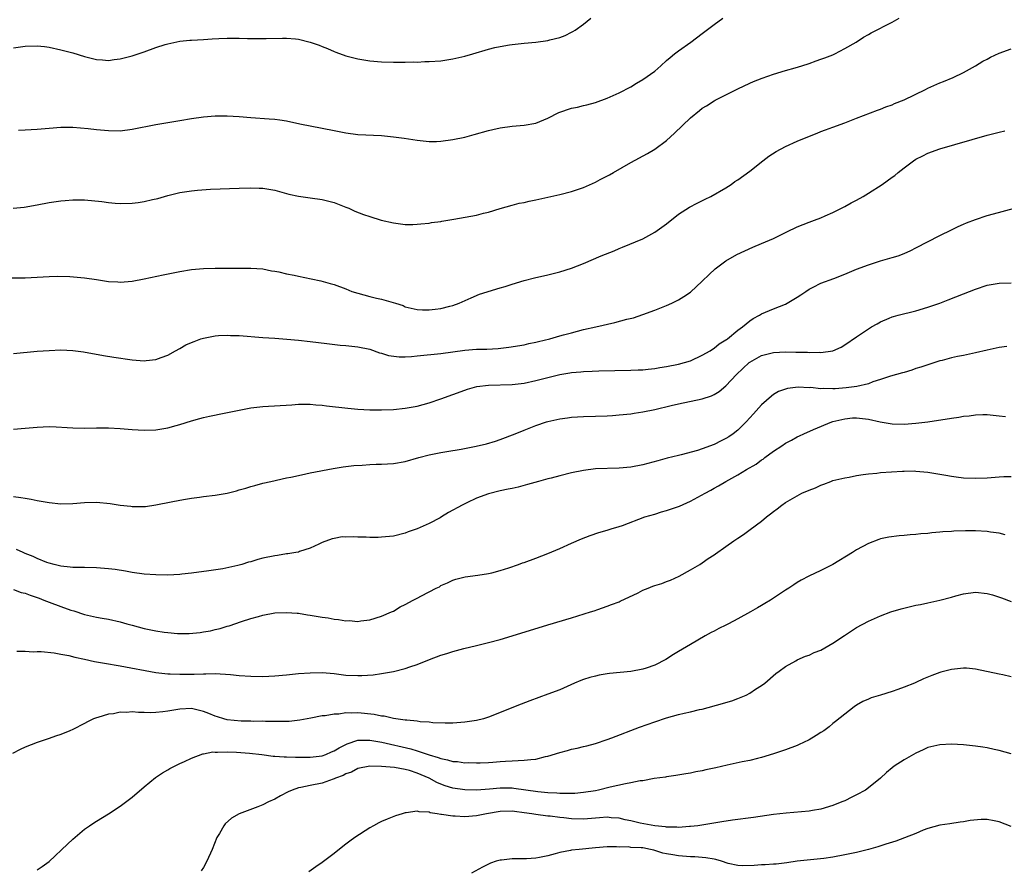
# Model space of a CAD drawing. Units: inches. Extents: x 2508000 to 2511000, y 1494000 to 1497000.
# Drawn here: x 2509628 to 2509794, y 1494258 to 1494401 of the extents above; entities that cross this region are included whole.
import ezdxf

# ---------------------------------------------------------------- set-up
doc = ezdxf.new("R2010")
doc.units = ezdxf.units.IN
doc.header["$MEASUREMENT"] = 0
doc.layers.add('LD25081494_10ft', color=254, linetype='Continuous')

msp = doc.modelspace()

# ---------------------------------------------------------------- linework, layer by layer
at = {"layer": 'LD25081494_10ft'}
for points, elevation in [([(2509626.97, 1494369.03), (2509628.81, 1494369.19), (2509631, 1494369.57), (2509633, 1494369.95), (2509635, 1494370.27), (2509635.69, 1494370.31), (2509637, 1494370.44), (2509637.57, 1494370.43), (2509639, 1494370.42), (2509641.89, 1494370.11), (2509643, 1494369.95), (2509644.12, 1494369.88), (2509645, 1494369.8), (2509647, 1494369.86), (2509648.03, 1494369.97), (2509649, 1494370.11), (2509650.45, 1494370.45), (2509651.35, 1494370.65), (2509653, 1494371.15), (2509655, 1494371.63), (2509657, 1494371.93), (2509658.03, 1494372.03), (2509660.19, 1494372.19), (2509665, 1494372.4), (2509667, 1494372.46), (2509668.4, 1494372.4), (2509669, 1494372.39), (2509671, 1494372.03), (2509671.8, 1494371.8), (2509673.37, 1494371.37), (2509675, 1494371.01), (2509677, 1494370.77), (2509679, 1494370.48), (2509681, 1494369.95), (2509683, 1494369.19), (2509683.46, 1494369), (2509684.51, 1494368.51), (2509685.96, 1494367.96), (2509687, 1494367.59), (2509688.95, 1494367), (2509691, 1494366.53), (2509693, 1494366.28), (2509694.28, 1494366.28), (2509695, 1494366.29), (2509695.63, 1494366.37), (2509697, 1494366.48), (2509697.43, 1494366.57), (2509699, 1494366.78), (2509699.17, 1494366.83), (2509701.16, 1494367.16), (2509705, 1494367.85), (2509706.15, 1494368.15), (2509707, 1494368.34), (2509709, 1494368.96), (2509711, 1494369.53), (2509712.17, 1494369.83), (2509713, 1494369.98), (2509713.83, 1494370.17), (2509715, 1494370.4), (2509719, 1494371.33), (2509721, 1494371.84), (2509723, 1494372.52), (2509725, 1494373.41), (2509725.84, 1494373.84), (2509727.4, 1494374.6), (2509728.04, 1494375), (2509731, 1494376.73), (2509733.79, 1494378.21), (2509735.04, 1494378.96), (2509737, 1494380.42), (2509738.35, 1494381.65), (2509741, 1494384.25), (2509742.53, 1494385.47), (2509743, 1494385.87), (2509743.73, 1494386.27), (2509745, 1494387.09), (2509745.2, 1494387.2), (2509749, 1494389.14), (2509751, 1494390.06), (2509751.65, 1494390.35), (2509753.08, 1494390.92), (2509755, 1494391.59), (2509757, 1494392.21), (2509758.66, 1494392.66), (2509759.8, 1494393), (2509761, 1494393.38), (2509762.18, 1494393.82), (2509763, 1494394.09), (2509763.64, 1494394.36), (2509765, 1494394.86), (2509765.31, 1494395), (2509767, 1494395.89), (2509768.92, 1494397), (2509770.16, 1494397.84), (2509771, 1494398.28), (2509771.45, 1494398.55), (2509775, 1494400.36), (2509776.16, 1494401)], 7930), ([(2509627, 1494396.02), (2509629, 1494396.28), (2509631, 1494396.35), (2509632.23, 1494396.23), (2509633, 1494396.12), (2509635, 1494395.69), (2509637, 1494395.15), (2509639, 1494394.54), (2509641, 1494394.05), (2509642, 1494394), (2509643, 1494393.91), (2509643.96, 1494394.04), (2509645, 1494394.14), (2509645.67, 1494394.33), (2509647, 1494394.65), (2509649, 1494395.35), (2509651, 1494396.07), (2509652.57, 1494396.57), (2509653, 1494396.7), (2509655, 1494397.14), (2509656.71, 1494397.29), (2509657, 1494397.33), (2509659, 1494397.44), (2509660.45, 1494397.55), (2509661.57, 1494397.57), (2509663, 1494397.65), (2509665, 1494397.65), (2509666.4, 1494397.6), (2509669, 1494397.57), (2509669.58, 1494397.58), (2509672.34, 1494397.66), (2509673, 1494397.64), (2509674.48, 1494397.52), (2509675, 1494397.45), (2509677, 1494396.99), (2509678.47, 1494396.47), (2509679, 1494396.24), (2509679.9, 1494395.9), (2509681, 1494395.4), (2509681.31, 1494395.31), (2509683, 1494394.66), (2509685, 1494394.14), (2509686.02, 1494393.98), (2509687, 1494393.81), (2509689, 1494393.64), (2509691, 1494393.59), (2509692.38, 1494393.62), (2509693, 1494393.61), (2509694.35, 1494393.65), (2509695, 1494393.63), (2509696.31, 1494393.69), (2509697, 1494393.69), (2509699, 1494393.85), (2509701, 1494394.16), (2509703, 1494394.62), (2509704.38, 1494395), (2509707, 1494395.77), (2509708.05, 1494396.05), (2509709, 1494396.26), (2509710.54, 1494396.54), (2509711, 1494396.6), (2509713, 1494396.81), (2509715, 1494396.97), (2509717, 1494397.23), (2509717.34, 1494397.34), (2509719, 1494397.74), (2509719.92, 1494398.08), (2509721, 1494398.64), (2509721.23, 1494398.77), (2509721.58, 1494399), (2509723, 1494400.02), (2509724.26, 1494401)], 7910), ([(2509627.87, 1494382.13), (2509629, 1494382.18), (2509631, 1494382.31), (2509633, 1494382.51), (2509635, 1494382.66), (2509637, 1494382.64), (2509639.59, 1494382.41), (2509641, 1494382.24), (2509643, 1494382.07), (2509645, 1494382.06), (2509647, 1494382.3), (2509651, 1494383.11), (2509653, 1494383.45), (2509655, 1494383.76), (2509657, 1494384.1), (2509659, 1494384.41), (2509661, 1494384.58), (2509663, 1494384.59), (2509665, 1494384.46), (2509667, 1494384.29), (2509670.08, 1494384.08), (2509671, 1494384), (2509671.89, 1494383.89), (2509673, 1494383.71), (2509675.23, 1494383.23), (2509679, 1494382.5), (2509681, 1494382.08), (2509683, 1494381.68), (2509685, 1494381.43), (2509689, 1494381.23), (2509691, 1494381.02), (2509692.78, 1494380.78), (2509695, 1494380.47), (2509697, 1494380.25), (2509698.25, 1494380.25), (2509699, 1494380.28), (2509701, 1494380.55), (2509703, 1494380.98), (2509704.6, 1494381.4), (2509707, 1494382.08), (2509707.74, 1494382.26), (2509709, 1494382.55), (2509711, 1494382.83), (2509713, 1494383), (2509715, 1494383.35), (2509717, 1494384.15), (2509718.88, 1494385.12), (2509721, 1494385.88), (2509721.98, 1494386.02), (2509723, 1494386.32), (2509723.59, 1494386.41), (2509725, 1494386.8), (2509727, 1494387.54), (2509729, 1494388.45), (2509731, 1494389.47), (2509731.94, 1494390.06), (2509733, 1494390.67), (2509735, 1494392.11), (2509736.03, 1494393), (2509737, 1494393.86), (2509737.59, 1494394.41), (2509738.35, 1494395), (2509739, 1494395.53), (2509741.08, 1494397), (2509743, 1494398.42), (2509745, 1494399.96), (2509746.46, 1494401)], 7920), ([(2509626.72, 1494357.28), (2509629, 1494357.29), (2509631, 1494357.39), (2509633, 1494357.51), (2509634.46, 1494357.54), (2509636.52, 1494357.48), (2509639, 1494357.27), (2509641, 1494356.98), (2509643, 1494356.67), (2509644.58, 1494356.58), (2509645, 1494356.54), (2509647, 1494356.73), (2509649, 1494357.13), (2509652.2, 1494357.8), (2509655, 1494358.35), (2509657, 1494358.66), (2509659, 1494358.84), (2509661, 1494358.9), (2509667, 1494358.92), (2509669, 1494358.77), (2509670.47, 1494358.47), (2509671, 1494358.4), (2509671.72, 1494358.28), (2509673, 1494357.97), (2509674.27, 1494357.73), (2509675, 1494357.56), (2509677.13, 1494357.13), (2509678.77, 1494356.77), (2509680.34, 1494356.34), (2509681, 1494356.14), (2509683, 1494355.41), (2509683.97, 1494355), (2509685, 1494354.67), (2509687, 1494354.13), (2509688.16, 1494353.84), (2509689, 1494353.67), (2509691.36, 1494353), (2509692.61, 1494352.61), (2509693, 1494352.41), (2509695, 1494351.94), (2509695.9, 1494351.9), (2509697, 1494351.88), (2509698, 1494352), (2509699, 1494352.1), (2509700.51, 1494352.51), (2509701, 1494352.62), (2509702.05, 1494353), (2509704.07, 1494353.93), (2509705.5, 1494354.5), (2509709, 1494355.6), (2509709.84, 1494355.84), (2509711, 1494356.22), (2509713, 1494356.81), (2509714.74, 1494357.26), (2509717, 1494357.78), (2509719, 1494358.27), (2509721, 1494358.93), (2509723, 1494359.72), (2509725.97, 1494361), (2509728.16, 1494361.84), (2509729, 1494362.2), (2509729.58, 1494362.42), (2509733, 1494363.87), (2509735, 1494364.95), (2509736.2, 1494365.8), (2509737, 1494366.4), (2509739, 1494367.98), (2509740.84, 1494369.16), (2509742.13, 1494369.87), (2509743.47, 1494370.53), (2509744.47, 1494371), (2509747, 1494372.45), (2509747.87, 1494373), (2509748.51, 1494373.49), (2509749, 1494373.78), (2509751, 1494375.23), (2509753.22, 1494377), (2509754.23, 1494377.77), (2509755.44, 1494378.56), (2509757, 1494379.4), (2509759, 1494380.29), (2509760.77, 1494381), (2509762.33, 1494381.67), (2509763, 1494381.9), (2509763.78, 1494382.22), (2509765, 1494382.63), (2509767, 1494383.38), (2509769, 1494384.17), (2509772.5, 1494385.5), (2509773, 1494385.68), (2509773.93, 1494386.07), (2509775, 1494386.44), (2509775.38, 1494386.62), (2509777, 1494387.28), (2509780.6, 1494389), (2509781, 1494389.2), (2509783, 1494390.1), (2509783.65, 1494390.35), (2509785.25, 1494391), (2509787, 1494391.85), (2509789, 1494392.97), (2509790.24, 1494393.76), (2509791, 1494394.13), (2509791.56, 1494394.44), (2509793, 1494395.11), (2509795, 1494395.83)], 7940), ([(2509627, 1494344.55), (2509631, 1494344.91), (2509633, 1494345.05), (2509635, 1494345.13), (2509637, 1494345.04), (2509638.79, 1494344.79), (2509642.18, 1494344.18), (2509643.9, 1494343.9), (2509647, 1494343.45), (2509649, 1494343.28), (2509649.33, 1494343.33), (2509651, 1494343.5), (2509651.86, 1494343.86), (2509653, 1494344.28), (2509654.32, 1494345), (2509655, 1494345.4), (2509656.03, 1494345.97), (2509657, 1494346.41), (2509657.42, 1494346.58), (2509658.58, 1494347), (2509659, 1494347.13), (2509661, 1494347.52), (2509661.54, 1494347.54), (2509663, 1494347.62), (2509663.58, 1494347.58), (2509665, 1494347.54), (2509669, 1494347.23), (2509671, 1494347.11), (2509673.05, 1494346.95), (2509675, 1494346.78), (2509677, 1494346.56), (2509679.8, 1494346.2), (2509682.05, 1494345.95), (2509683, 1494345.86), (2509685, 1494345.64), (2509687, 1494345.24), (2509688.66, 1494344.66), (2509689, 1494344.61), (2509690.19, 1494344.19), (2509691.97, 1494343.97), (2509693, 1494343.96), (2509694.03, 1494344.03), (2509695, 1494344.12), (2509699, 1494344.52), (2509703, 1494345.12), (2509705, 1494345.26), (2509706.71, 1494345.29), (2509708.62, 1494345.38), (2509710.42, 1494345.58), (2509713, 1494346.02), (2509713.8, 1494346.2), (2509715, 1494346.44), (2509715.44, 1494346.56), (2509717.35, 1494347), (2509719, 1494347.49), (2509719.66, 1494347.66), (2509721, 1494348.04), (2509723, 1494348.55), (2509725.09, 1494349), (2509728.26, 1494349.74), (2509730.28, 1494350.29), (2509731.44, 1494350.56), (2509733, 1494351.08), (2509735, 1494351.83), (2509737, 1494352.6), (2509737.88, 1494353), (2509739, 1494353.55), (2509739.89, 1494354.11), (2509741, 1494354.88), (2509743, 1494356.69), (2509744.15, 1494357.85), (2509745.19, 1494358.81), (2509747, 1494360.13), (2509748.81, 1494361.19), (2509750.15, 1494361.85), (2509751.54, 1494362.46), (2509753, 1494363.04), (2509755, 1494363.91), (2509757.24, 1494365), (2509759, 1494365.89), (2509761, 1494366.67), (2509761.93, 1494367), (2509763, 1494367.41), (2509763.71, 1494367.71), (2509765, 1494368.27), (2509767, 1494369.28), (2509768.08, 1494369.92), (2509769, 1494370.38), (2509770.1, 1494371), (2509771, 1494371.54), (2509773.29, 1494373), (2509775, 1494374.23), (2509775.46, 1494374.54), (2509776, 1494375), (2509777, 1494375.78), (2509778.59, 1494377), (2509779, 1494377.26), (2509780.17, 1494377.83), (2509781, 1494378.26), (2509783, 1494379.01), (2509791, 1494381.28), (2509793, 1494381.79), (2509793.94, 1494382.06)], 7950), ([(2509627, 1494331.81), (2509629, 1494331.94), (2509631, 1494332.12), (2509633, 1494332.22), (2509634.19, 1494332.19), (2509636.08, 1494332.08), (2509637, 1494332), (2509639, 1494331.97), (2509641, 1494332.01), (2509641.99, 1494331.99), (2509643, 1494331.99), (2509645, 1494331.89), (2509647, 1494331.74), (2509649, 1494331.61), (2509651, 1494331.66), (2509653, 1494332), (2509654.42, 1494332.42), (2509655, 1494332.57), (2509657, 1494333.21), (2509658.42, 1494333.58), (2509659, 1494333.75), (2509660, 1494334), (2509662.47, 1494334.47), (2509663.33, 1494334.67), (2509665, 1494335.01), (2509667, 1494335.38), (2509669, 1494335.61), (2509673.89, 1494335.89), (2509675, 1494335.99), (2509675.98, 1494335.98), (2509677, 1494336.02), (2509677.91, 1494335.91), (2509679, 1494335.84), (2509679.73, 1494335.73), (2509683.31, 1494335.31), (2509685, 1494335.15), (2509687, 1494335.03), (2509689, 1494335.02), (2509691, 1494335.12), (2509693, 1494335.3), (2509695, 1494335.67), (2509697, 1494336.23), (2509699, 1494336.91), (2509703, 1494338.36), (2509703.48, 1494338.52), (2509705.05, 1494338.95), (2509707, 1494339.18), (2509711, 1494339.31), (2509713, 1494339.54), (2509715, 1494339.97), (2509716.34, 1494340.34), (2509719, 1494341.01), (2509720.72, 1494341.28), (2509721, 1494341.34), (2509722.55, 1494341.45), (2509723, 1494341.51), (2509724.47, 1494341.53), (2509725.6, 1494341.6), (2509731, 1494341.71), (2509732.22, 1494341.78), (2509733, 1494341.8), (2509733.89, 1494341.89), (2509735, 1494342.02), (2509735.84, 1494342.16), (2509737, 1494342.33), (2509739, 1494342.73), (2509740.04, 1494343), (2509741, 1494343.32), (2509743, 1494344.24), (2509744.32, 1494345), (2509744.73, 1494345.27), (2509745, 1494345.41), (2509745.86, 1494346.14), (2509747, 1494346.81), (2509747.1, 1494346.9), (2509747.26, 1494347), (2509749, 1494348.45), (2509749.78, 1494349), (2509751, 1494350.05), (2509751.56, 1494350.44), (2509752.62, 1494351), (2509753, 1494351.23), (2509755, 1494352.06), (2509757, 1494352.83), (2509757.32, 1494353), (2509759, 1494354), (2509759.58, 1494354.42), (2509760.45, 1494355), (2509761, 1494355.35), (2509761.68, 1494355.68), (2509763, 1494356.37), (2509765.16, 1494357.16), (2509767, 1494357.87), (2509767.78, 1494358.22), (2509769, 1494358.71), (2509771, 1494359.49), (2509773, 1494360.14), (2509775, 1494360.7), (2509775.98, 1494361), (2509777, 1494361.37), (2509778.12, 1494361.88), (2509779, 1494362.31), (2509783, 1494364.41), (2509785, 1494365.37), (2509786.09, 1494365.91), (2509787, 1494366.29), (2509787.48, 1494366.52), (2509789, 1494367.11), (2509791, 1494367.76), (2509792.06, 1494368.06), (2509795.57, 1494369)], 7960), ([(2509627, 1494320.45), (2509628.27, 1494320.27), (2509629, 1494320.14), (2509629.97, 1494319.97), (2509631, 1494319.75), (2509633, 1494319.42), (2509635, 1494319.23), (2509637, 1494319.25), (2509639, 1494319.41), (2509641, 1494319.47), (2509643.27, 1494319.27), (2509645, 1494318.98), (2509646.8, 1494318.8), (2509647, 1494318.76), (2509647.26, 1494318.74), (2509649.22, 1494318.78), (2509651, 1494319.04), (2509653.54, 1494319.54), (2509655, 1494319.84), (2509655.99, 1494320), (2509657, 1494320.19), (2509658.35, 1494320.35), (2509659, 1494320.45), (2509661, 1494320.68), (2509662.98, 1494321.02), (2509664.58, 1494321.42), (2509665, 1494321.56), (2509666.14, 1494321.86), (2509667, 1494322.15), (2509667.68, 1494322.32), (2509669, 1494322.68), (2509670.35, 1494323), (2509673, 1494323.58), (2509673.72, 1494323.72), (2509675, 1494324.01), (2509676.27, 1494324.27), (2509677, 1494324.43), (2509680.85, 1494325.15), (2509682.56, 1494325.44), (2509683, 1494325.48), (2509684.35, 1494325.65), (2509685.72, 1494325.73), (2509687, 1494325.83), (2509688.11, 1494325.89), (2509689, 1494325.92), (2509691, 1494326.03), (2509693, 1494326.36), (2509695.28, 1494327), (2509697, 1494327.46), (2509699, 1494327.86), (2509700.01, 1494328.01), (2509702.43, 1494328.43), (2509704.92, 1494328.92), (2509706.67, 1494329.33), (2509708.21, 1494329.79), (2509709, 1494330.05), (2509711.48, 1494331), (2509713, 1494331.63), (2509715, 1494332.39), (2509716.79, 1494333), (2509717, 1494333.06), (2509719, 1494333.51), (2509720.29, 1494333.71), (2509721, 1494333.79), (2509723, 1494333.92), (2509725, 1494333.97), (2509727, 1494334.06), (2509727.89, 1494334.11), (2509729, 1494334.2), (2509731, 1494334.39), (2509731.52, 1494334.48), (2509733, 1494334.68), (2509735, 1494335.11), (2509737.79, 1494335.79), (2509739, 1494336.06), (2509743, 1494336.91), (2509744.57, 1494337.43), (2509745, 1494337.63), (2509745.85, 1494338.15), (2509747, 1494339.08), (2509748.79, 1494341), (2509750.9, 1494343), (2509751, 1494343.08), (2509753, 1494344.19), (2509755, 1494344.69), (2509757, 1494344.79), (2509758.78, 1494344.78), (2509759, 1494344.76), (2509760.74, 1494344.74), (2509761, 1494344.7), (2509762.73, 1494344.73), (2509763, 1494344.68), (2509765, 1494344.97), (2509766.39, 1494345.61), (2509767, 1494345.98), (2509769, 1494347.32), (2509771, 1494348.69), (2509771.48, 1494349), (2509772.45, 1494349.55), (2509773, 1494349.84), (2509774.46, 1494350.46), (2509775, 1494350.71), (2509775.21, 1494350.79), (2509775.99, 1494351), (2509779, 1494351.73), (2509781, 1494352.32), (2509782.99, 1494353.01), (2509784.44, 1494353.56), (2509787, 1494354.59), (2509789, 1494355.37), (2509791, 1494356.02), (2509793, 1494356.38), (2509795, 1494356.43)], 7970), ([(2509794.3, 1494345.7), (2509793, 1494345.55), (2509791, 1494345.1), (2509789, 1494344.63), (2509787, 1494344.2), (2509786.01, 1494344.01), (2509785, 1494343.78), (2509783.38, 1494343.38), (2509783, 1494343.28), (2509781, 1494342.65), (2509779.79, 1494342.21), (2509779, 1494341.98), (2509778.29, 1494341.71), (2509777, 1494341.35), (2509776.75, 1494341.25), (2509774.71, 1494340.71), (2509773, 1494340.14), (2509771.75, 1494339.75), (2509771, 1494339.45), (2509769.03, 1494338.97), (2509767.26, 1494338.74), (2509765.4, 1494338.6), (2509765, 1494338.56), (2509763.39, 1494338.61), (2509763, 1494338.57), (2509761.22, 1494338.78), (2509761, 1494338.77), (2509759.14, 1494338.86), (2509757.35, 1494338.65), (2509755.86, 1494338.14), (2509755, 1494337.64), (2509754.64, 1494337.36), (2509753, 1494335.86), (2509751.65, 1494334.35), (2509750.41, 1494333), (2509749, 1494331.6), (2509748.23, 1494331), (2509747.49, 1494330.51), (2509747, 1494330.21), (2509746.2, 1494329.8), (2509745, 1494329.22), (2509743, 1494328.48), (2509742.2, 1494328.2), (2509739.45, 1494327.45), (2509739, 1494327.36), (2509737.11, 1494326.89), (2509735.55, 1494326.45), (2509733, 1494325.79), (2509731, 1494325.41), (2509729, 1494325.21), (2509725, 1494325.1), (2509723, 1494324.85), (2509721, 1494324.42), (2509719, 1494323.93), (2509717.55, 1494323.55), (2509717, 1494323.42), (2509715.42, 1494323), (2509713.55, 1494322.45), (2509711.98, 1494322.02), (2509711, 1494321.82), (2509710.34, 1494321.66), (2509709, 1494321.42), (2509707, 1494320.92), (2509705, 1494320.15), (2509703.36, 1494319.36), (2509702.58, 1494319), (2509700.26, 1494317.74), (2509699.11, 1494317), (2509698.87, 1494316.87), (2509697, 1494315.91), (2509695.01, 1494315), (2509693.5, 1494314.5), (2509693, 1494314.29), (2509691, 1494313.79), (2509690.31, 1494313.69), (2509689, 1494313.57), (2509688.45, 1494313.55), (2509687, 1494313.54), (2509686.42, 1494313.58), (2509685, 1494313.6), (2509684.33, 1494313.67), (2509683, 1494313.61), (2509682.37, 1494313.63), (2509681, 1494313.37), (2509680.69, 1494313.31), (2509679, 1494312.68), (2509678.43, 1494312.43), (2509677, 1494311.74), (2509675.16, 1494311.17), (2509675, 1494311.09), (2509674.55, 1494311), (2509673.22, 1494310.78), (2509673, 1494310.78), (2509671.49, 1494310.51), (2509671, 1494310.47), (2509669, 1494310.04), (2509668.16, 1494309.84), (2509667, 1494309.47), (2509666.61, 1494309.39), (2509665.47, 1494309), (2509664.82, 1494308.82), (2509662.26, 1494308.26), (2509659.9, 1494307.9), (2509657, 1494307.53), (2509655.36, 1494307.36), (2509655, 1494307.31), (2509653, 1494307.21), (2509651, 1494307.24), (2509649, 1494307.37), (2509647, 1494307.64), (2509645.86, 1494307.86), (2509644.13, 1494308.13), (2509643, 1494308.27), (2509641, 1494308.42), (2509639, 1494308.46), (2509638.48, 1494308.48), (2509637, 1494308.48), (2509636.57, 1494308.57), (2509635, 1494308.7), (2509634.78, 1494308.78), (2509633.85, 1494309), (2509633, 1494309.23), (2509632.65, 1494309.35), (2509631, 1494310.02), (2509630.35, 1494310.35), (2509629, 1494310.85), (2509628.65, 1494311), (2509627.53, 1494311.53)], 7980), ([(2509627, 1494304.76), (2509628.29, 1494304.29), (2509629, 1494304.17), (2509629.8, 1494303.8), (2509631, 1494303.45), (2509631.31, 1494303.31), (2509632.13, 1494303), (2509633, 1494302.65), (2509635, 1494301.9), (2509636.69, 1494301.31), (2509637.17, 1494301.17), (2509639, 1494300.56), (2509641, 1494300.12), (2509641.97, 1494299.97), (2509643, 1494299.78), (2509645, 1494299.33), (2509646.11, 1494299), (2509647, 1494298.75), (2509649, 1494298.24), (2509651, 1494297.83), (2509652.4, 1494297.6), (2509653, 1494297.53), (2509654.62, 1494297.38), (2509656.62, 1494297.38), (2509658.46, 1494297.54), (2509659, 1494297.65), (2509660.17, 1494297.83), (2509661, 1494298.04), (2509661.8, 1494298.2), (2509663, 1494298.6), (2509663.33, 1494298.67), (2509665.39, 1494299.39), (2509667, 1494299.89), (2509668.25, 1494300.25), (2509669, 1494300.45), (2509671, 1494300.83), (2509673, 1494300.92), (2509674.78, 1494300.78), (2509675, 1494300.77), (2509676.53, 1494300.53), (2509677, 1494300.47), (2509679, 1494300.12), (2509679.99, 1494299.99), (2509681, 1494299.8), (2509681.75, 1494299.75), (2509683, 1494299.53), (2509683.55, 1494299.55), (2509685, 1494299.42), (2509685.51, 1494299.51), (2509687, 1494299.67), (2509689, 1494300.27), (2509690.69, 1494301), (2509691, 1494301.15), (2509692.15, 1494301.85), (2509693, 1494302.26), (2509694.33, 1494303), (2509695, 1494303.34), (2509695.74, 1494303.74), (2509698.22, 1494305), (2509698.75, 1494305.25), (2509699, 1494305.43), (2509700.12, 1494305.88), (2509701, 1494306.34), (2509701.5, 1494306.5), (2509703.07, 1494306.93), (2509705.2, 1494307.2), (2509707, 1494307.47), (2509707.59, 1494307.59), (2509709, 1494307.98), (2509710.43, 1494308.43), (2509712.08, 1494309), (2509712.75, 1494309.25), (2509713, 1494309.33), (2509715, 1494310.05), (2509717, 1494310.82), (2509719, 1494311.7), (2509721, 1494312.61), (2509722.67, 1494313.33), (2509724.11, 1494313.89), (2509725.6, 1494314.4), (2509727, 1494314.78), (2509727.69, 1494315), (2509729, 1494315.38), (2509729.55, 1494315.55), (2509733.36, 1494317), (2509735, 1494317.49), (2509736.14, 1494317.86), (2509737, 1494318.08), (2509737.68, 1494318.32), (2509739, 1494318.76), (2509739.17, 1494318.83), (2509741, 1494319.66), (2509743.52, 1494321), (2509744.47, 1494321.53), (2509745, 1494321.85), (2509745.76, 1494322.24), (2509746.95, 1494323), (2509749, 1494324.1), (2509750.45, 1494325), (2509752.08, 1494325.92), (2509753, 1494326.61), (2509753.25, 1494326.75), (2509753.56, 1494327), (2509755, 1494328.07), (2509756.41, 1494329), (2509757, 1494329.42), (2509758.06, 1494329.94), (2509759, 1494330.5), (2509759.36, 1494330.64), (2509760.09, 1494331), (2509761.73, 1494331.73), (2509764.8, 1494333), (2509765, 1494333.06), (2509767, 1494333.55), (2509768.33, 1494333.67), (2509769, 1494333.71), (2509771, 1494333.47), (2509772.96, 1494333.04), (2509775, 1494332.68), (2509777, 1494332.64), (2509779, 1494332.78), (2509780.98, 1494333.02), (2509785, 1494333.65), (2509786.19, 1494333.81), (2509787, 1494333.96), (2509787.96, 1494334.04), (2509789, 1494334.21), (2509790.26, 1494334.26), (2509791, 1494334.25), (2509793, 1494334.06), (2509794.06, 1494333.94)], 7990), ([(2509627.6, 1494294.4), (2509629, 1494294.38), (2509630.3, 1494294.3), (2509631, 1494294.35), (2509631.65, 1494294.35), (2509633.89, 1494294.11), (2509635, 1494293.88), (2509636.36, 1494293.64), (2509637.37, 1494293.37), (2509639, 1494293.06), (2509640.68, 1494292.68), (2509642.35, 1494292.35), (2509645, 1494291.92), (2509651, 1494290.81), (2509653, 1494290.57), (2509653.42, 1494290.58), (2509655, 1494290.52), (2509657, 1494290.54), (2509657.46, 1494290.54), (2509659, 1494290.6), (2509659.42, 1494290.58), (2509661, 1494290.61), (2509663.56, 1494290.44), (2509665, 1494290.29), (2509667, 1494290.17), (2509669, 1494290.15), (2509671, 1494290.23), (2509673, 1494290.4), (2509675, 1494290.61), (2509677, 1494290.77), (2509679, 1494290.79), (2509681, 1494290.62), (2509683, 1494290.38), (2509685, 1494290.29), (2509685.69, 1494290.31), (2509687.57, 1494290.43), (2509689, 1494290.62), (2509691.01, 1494290.99), (2509693, 1494291.49), (2509693.76, 1494291.76), (2509695, 1494292.17), (2509697.1, 1494293), (2509699, 1494293.72), (2509700, 1494294), (2509701, 1494294.36), (2509702.85, 1494294.85), (2509705, 1494295.35), (2509707, 1494295.84), (2509709, 1494296.38), (2509711, 1494296.96), (2509717, 1494298.83), (2509721, 1494300.01), (2509724.19, 1494301), (2509724.8, 1494301.2), (2509725.43, 1494301.43), (2509727, 1494301.96), (2509727.73, 1494302.27), (2509729, 1494302.71), (2509729.18, 1494302.82), (2509732.24, 1494304.24), (2509733, 1494304.65), (2509733.9, 1494305), (2509734.66, 1494305.34), (2509735, 1494305.46), (2509736.18, 1494305.82), (2509737, 1494306.14), (2509737.66, 1494306.34), (2509739.13, 1494307), (2509741, 1494308.11), (2509742.6, 1494309), (2509743, 1494309.27), (2509743.99, 1494310.01), (2509745, 1494310.62), (2509745.21, 1494310.79), (2509747, 1494312.04), (2509748.3, 1494313), (2509749, 1494313.43), (2509749.93, 1494314.07), (2509751.1, 1494314.9), (2509753, 1494316.31), (2509753.84, 1494317), (2509754.5, 1494317.5), (2509755, 1494317.93), (2509755.63, 1494318.37), (2509756.39, 1494319), (2509757, 1494319.41), (2509759, 1494320.58), (2509759.8, 1494321), (2509761, 1494321.53), (2509762.08, 1494321.92), (2509763, 1494322.37), (2509763.48, 1494322.52), (2509764.66, 1494323), (2509765, 1494323.12), (2509767, 1494323.6), (2509767.72, 1494323.72), (2509769, 1494324), (2509770.13, 1494324.13), (2509771, 1494324.29), (2509772.4, 1494324.4), (2509773, 1494324.47), (2509776.73, 1494324.73), (2509777, 1494324.74), (2509778.75, 1494324.75), (2509779, 1494324.74), (2509781, 1494324.55), (2509784.04, 1494324.04), (2509785, 1494323.85), (2509785.77, 1494323.76), (2509787, 1494323.59), (2509789, 1494323.51), (2509791, 1494323.61), (2509793, 1494323.78), (2509793.81, 1494323.81), (2509795, 1494323.82)], 8000), ([(2509794.02, 1494313.98), (2509793, 1494314.25), (2509791.56, 1494314.44), (2509791, 1494314.55), (2509789, 1494314.68), (2509787.32, 1494314.68), (2509785.39, 1494314.61), (2509785, 1494314.56), (2509783.51, 1494314.49), (2509783, 1494314.42), (2509781.66, 1494314.34), (2509781, 1494314.24), (2509779.84, 1494314.16), (2509779, 1494314.04), (2509778.02, 1494313.98), (2509777, 1494313.86), (2509776.18, 1494313.82), (2509774.4, 1494313.6), (2509773, 1494313.31), (2509772.77, 1494313.23), (2509771, 1494312.55), (2509769, 1494311.45), (2509768.29, 1494311), (2509764.99, 1494309.01), (2509763, 1494307.98), (2509760.94, 1494307), (2509759.67, 1494306.33), (2509759, 1494305.94), (2509758.43, 1494305.57), (2509757.56, 1494305), (2509757, 1494304.66), (2509754.52, 1494303), (2509753.55, 1494302.45), (2509753, 1494302.11), (2509752.29, 1494301.71), (2509751.14, 1494301), (2509749, 1494299.82), (2509747.4, 1494299), (2509747, 1494298.78), (2509745.79, 1494298.21), (2509745, 1494297.78), (2509744.48, 1494297.52), (2509743.52, 1494297), (2509741, 1494295.54), (2509739, 1494294.33), (2509738.16, 1494293.84), (2509736.86, 1494293), (2509735, 1494292.05), (2509733.55, 1494291.55), (2509733, 1494291.34), (2509731, 1494290.97), (2509727.39, 1494290.61), (2509727, 1494290.56), (2509725.66, 1494290.34), (2509725, 1494290.21), (2509724.06, 1494289.94), (2509723, 1494289.6), (2509722.56, 1494289.44), (2509721.5, 1494289), (2509719, 1494287.9), (2509717, 1494287.13), (2509713.97, 1494286.03), (2509712.52, 1494285.48), (2509707, 1494283.26), (2509706.17, 1494283), (2509705, 1494282.72), (2509703, 1494282.43), (2509701, 1494282.29), (2509699.73, 1494282.27), (2509697.66, 1494282.34), (2509697, 1494282.42), (2509695.49, 1494282.5), (2509695, 1494282.6), (2509693.25, 1494282.75), (2509693, 1494282.8), (2509691, 1494283.08), (2509689.44, 1494283.44), (2509689, 1494283.47), (2509687.74, 1494283.74), (2509685, 1494284.02), (2509683.96, 1494283.96), (2509683, 1494284), (2509681.81, 1494283.81), (2509681, 1494283.8), (2509679.52, 1494283.52), (2509679, 1494283.48), (2509677.1, 1494283.1), (2509675.24, 1494282.76), (2509673.43, 1494282.57), (2509671.47, 1494282.53), (2509671, 1494282.57), (2509669.44, 1494282.56), (2509669, 1494282.6), (2509667.43, 1494282.57), (2509667, 1494282.61), (2509665.38, 1494282.62), (2509663, 1494282.84), (2509662.42, 1494283), (2509661.36, 1494283.36), (2509661, 1494283.44), (2509659.92, 1494283.92), (2509659, 1494284.25), (2509657, 1494284.74), (2509655, 1494284.65), (2509653, 1494284.3), (2509652.19, 1494284.19), (2509651, 1494284.09), (2509650.02, 1494284.02), (2509649, 1494284.08), (2509648.04, 1494284.04), (2509647, 1494284.16), (2509646.06, 1494284.06), (2509645, 1494284.1), (2509643.85, 1494283.85), (2509643, 1494283.78), (2509641.24, 1494283.24), (2509641, 1494283.19), (2509640.48, 1494283), (2509639.49, 1494282.51), (2509639, 1494282.22), (2509637, 1494281.2), (2509636.53, 1494281), (2509635, 1494280.37), (2509634.07, 1494280.07), (2509633, 1494279.69), (2509631, 1494279.01), (2509629, 1494278.24), (2509628.14, 1494277.86), (2509626.84, 1494277.16)], 8010), ([(2509631, 1494257.54), (2509631.87, 1494258.13), (2509633.02, 1494258.98), (2509636.13, 1494261.87), (2509637, 1494262.72), (2509639, 1494264.42), (2509639.81, 1494265), (2509640.53, 1494265.47), (2509641, 1494265.77), (2509643, 1494266.97), (2509645, 1494268.26), (2509647, 1494269.8), (2509649, 1494271.52), (2509650.91, 1494273.09), (2509652.08, 1494273.92), (2509653, 1494274.4), (2509653.36, 1494274.64), (2509655, 1494275.45), (2509655.8, 1494275.8), (2509657, 1494276.4), (2509658.89, 1494277.11), (2509659, 1494277.11), (2509660.57, 1494277.43), (2509661, 1494277.41), (2509661.37, 1494277.37), (2509663, 1494277.45), (2509664.59, 1494277.41), (2509666.77, 1494277.23), (2509668.81, 1494277), (2509670.73, 1494276.73), (2509671, 1494276.73), (2509672.58, 1494276.58), (2509673, 1494276.59), (2509674.52, 1494276.52), (2509677, 1494276.55), (2509679, 1494276.78), (2509679.6, 1494277), (2509680.57, 1494277.43), (2509681, 1494277.58), (2509681.87, 1494278.13), (2509683, 1494278.7), (2509683.21, 1494278.79), (2509685, 1494279.41), (2509685.39, 1494279.39), (2509687, 1494279.43), (2509689.04, 1494279.04), (2509693.94, 1494277.94), (2509695, 1494277.62), (2509697, 1494276.94), (2509698.51, 1494276.51), (2509699, 1494276.31), (2509700.11, 1494276.11), (2509701, 1494275.83), (2509701.79, 1494275.79), (2509703, 1494275.61), (2509703.63, 1494275.63), (2509705, 1494275.57), (2509705.61, 1494275.61), (2509707, 1494275.65), (2509707.72, 1494275.72), (2509709, 1494275.8), (2509709.88, 1494275.88), (2509711, 1494275.92), (2509711.99, 1494275.99), (2509713, 1494276.01), (2509714.16, 1494276.16), (2509715, 1494276.23), (2509716.63, 1494276.63), (2509717, 1494276.71), (2509719, 1494277.35), (2509720.31, 1494277.69), (2509721, 1494277.9), (2509721.94, 1494278.06), (2509723, 1494278.33), (2509723.56, 1494278.44), (2509725, 1494278.83), (2509727, 1494279.5), (2509727.79, 1494279.79), (2509732.43, 1494281.57), (2509735, 1494282.48), (2509737, 1494283.17), (2509739, 1494283.72), (2509739.95, 1494283.95), (2509741, 1494284.18), (2509742.56, 1494284.56), (2509743, 1494284.65), (2509746.43, 1494285.57), (2509747, 1494285.77), (2509747.96, 1494286.04), (2509749, 1494286.44), (2509750.41, 1494287), (2509751, 1494287.32), (2509751.97, 1494287.97), (2509753, 1494288.63), (2509753.55, 1494289), (2509755.39, 1494290.61), (2509755.93, 1494291), (2509757, 1494291.79), (2509758.77, 1494292.77), (2509759, 1494292.92), (2509760.42, 1494293.58), (2509761, 1494293.7), (2509761.84, 1494294.16), (2509763, 1494294.56), (2509765, 1494295.73), (2509766.94, 1494297.06), (2509769, 1494298.39), (2509771, 1494299.46), (2509773, 1494300.34), (2509774.79, 1494301), (2509776.48, 1494301.52), (2509778.09, 1494301.91), (2509779, 1494302.12), (2509779.75, 1494302.25), (2509781, 1494302.55), (2509783.04, 1494302.96), (2509785, 1494303.48), (2509785.69, 1494303.69), (2509787, 1494304.07), (2509789, 1494304.35), (2509791, 1494304.13), (2509791.88, 1494303.88), (2509793.38, 1494303.38), (2509795, 1494302.74)], 8020), ([(2509795, 1494290.07), (2509793.61, 1494290.39), (2509793, 1494290.51), (2509789, 1494291.38), (2509787.51, 1494291.51), (2509787, 1494291.54), (2509785, 1494291.32), (2509783.16, 1494290.84), (2509783, 1494290.81), (2509781.68, 1494290.32), (2509780.24, 1494289.76), (2509779, 1494289.11), (2509778.75, 1494289), (2509777, 1494288.31), (2509775.92, 1494287.92), (2509775, 1494287.62), (2509773, 1494287), (2509771.45, 1494286.55), (2509771, 1494286.33), (2509770.07, 1494285.93), (2509769, 1494285.29), (2509768.56, 1494285), (2509767, 1494283.79), (2509765.46, 1494282.54), (2509765, 1494282.21), (2509764.35, 1494281.65), (2509763.48, 1494281), (2509763, 1494280.67), (2509762.21, 1494280.21), (2509761, 1494279.46), (2509760.07, 1494279), (2509759.35, 1494278.65), (2509759, 1494278.51), (2509757, 1494277.77), (2509755, 1494277.11), (2509753, 1494276.49), (2509752.33, 1494276.33), (2509751, 1494275.98), (2509749.75, 1494275.75), (2509747.21, 1494275.21), (2509745.27, 1494274.73), (2509743.62, 1494274.38), (2509743, 1494274.22), (2509741.94, 1494274.06), (2509741, 1494273.86), (2509740.24, 1494273.76), (2509738.54, 1494273.46), (2509737, 1494273.24), (2509736.81, 1494273.19), (2509734.92, 1494272.92), (2509733, 1494272.58), (2509732.53, 1494272.53), (2509731, 1494272.21), (2509730.06, 1494272.06), (2509727.47, 1494271.47), (2509725.56, 1494271), (2509725, 1494270.89), (2509723, 1494270.57), (2509721.56, 1494270.44), (2509719.6, 1494270.4), (2509719, 1494270.44), (2509718.5, 1494270.5), (2509717, 1494270.55), (2509715.29, 1494270.71), (2509711.28, 1494271.28), (2509711, 1494271.3), (2509709, 1494271.33), (2509707.15, 1494271.15), (2509705, 1494270.97), (2509703, 1494271.03), (2509701, 1494271.34), (2509699.73, 1494271.73), (2509699, 1494271.99), (2509698.3, 1494272.3), (2509697.02, 1494273), (2509695, 1494273.87), (2509693.71, 1494274.29), (2509693, 1494274.47), (2509691.2, 1494274.8), (2509689.01, 1494274.99), (2509687, 1494275.02), (2509685, 1494274.64), (2509683.96, 1494274.04), (2509683, 1494273.74), (2509682.56, 1494273.44), (2509681.27, 1494273), (2509681, 1494272.87), (2509680.83, 1494272.83), (2509679, 1494272.17), (2509677, 1494271.78), (2509675.43, 1494271.43), (2509675, 1494271.36), (2509673.92, 1494271), (2509673.28, 1494270.72), (2509671.96, 1494270.04), (2509671, 1494269.49), (2509669.96, 1494269), (2509669, 1494268.5), (2509668.15, 1494268.15), (2509665.04, 1494267), (2509663.73, 1494266.27), (2509662.67, 1494265.33), (2509662.42, 1494265), (2509661.7, 1494263.7), (2509661.27, 1494263), (2509660.46, 1494261), (2509659.57, 1494259), (2509659, 1494257.97), (2509658.62, 1494257.38)], 8030), ([(2509795, 1494277.08), (2509793, 1494277.66), (2509792.18, 1494277.82), (2509791, 1494278.1), (2509790.24, 1494278.24), (2509789, 1494278.42), (2509787, 1494278.64), (2509785, 1494278.73), (2509783, 1494278.63), (2509781, 1494278.15), (2509780.22, 1494277.78), (2509779, 1494277.24), (2509778.56, 1494277), (2509777, 1494276.08), (2509775.35, 1494275), (2509775, 1494274.75), (2509774.06, 1494273.94), (2509773, 1494273), (2509771, 1494271.35), (2509770.48, 1494271), (2509769, 1494270.18), (2509768.22, 1494269.78), (2509767, 1494269.21), (2509766.51, 1494269), (2509765, 1494268.41), (2509763, 1494267.79), (2509761.56, 1494267.56), (2509761, 1494267.45), (2509757.12, 1494267.12), (2509755, 1494266.88), (2509751.61, 1494266.39), (2509748.08, 1494265.92), (2509746.33, 1494265.67), (2509742.25, 1494265), (2509741, 1494264.84), (2509740.84, 1494264.84), (2509739, 1494264.69), (2509738.74, 1494264.74), (2509737, 1494264.76), (2509736.82, 1494264.82), (2509735, 1494265), (2509732.56, 1494265.44), (2509731, 1494265.8), (2509730, 1494266), (2509729, 1494266.26), (2509727.66, 1494266.34), (2509727, 1494266.43), (2509725.68, 1494266.32), (2509725, 1494266.28), (2509723, 1494266.11), (2509721, 1494266.17), (2509719.68, 1494266.32), (2509719, 1494266.38), (2509717.42, 1494266.58), (2509717, 1494266.61), (2509715, 1494266.88), (2509714.3, 1494267), (2509713, 1494267.19), (2509711.37, 1494267.37), (2509711, 1494267.43), (2509709, 1494267.38), (2509706.67, 1494267), (2509705.29, 1494266.71), (2509705, 1494266.67), (2509703, 1494266.5), (2509701.4, 1494266.6), (2509701, 1494266.58), (2509699.12, 1494266.88), (2509699, 1494266.88), (2509698.36, 1494267), (2509697.17, 1494267.17), (2509697, 1494267.26), (2509695.32, 1494267.32), (2509695, 1494267.45), (2509693.15, 1494267.15), (2509693, 1494267.16), (2509692.45, 1494267), (2509691.36, 1494266.64), (2509689.92, 1494266.07), (2509689, 1494265.68), (2509688.54, 1494265.46), (2509687.63, 1494265), (2509687, 1494264.63), (2509684.48, 1494263), (2509683.63, 1494262.37), (2509683, 1494261.88), (2509682.48, 1494261.52), (2509681, 1494260.31), (2509679, 1494258.8), (2509677.93, 1494258.07), (2509676.77, 1494257.23)], 8040), ([(2509795, 1494264.84), (2509793, 1494265.65), (2509792.17, 1494265.83), (2509791, 1494266.03), (2509789.96, 1494266.04), (2509788.13, 1494265.87), (2509787, 1494265.63), (2509786.42, 1494265.58), (2509784.7, 1494265.3), (2509783, 1494265.07), (2509781, 1494264.5), (2509780.23, 1494264.23), (2509779, 1494263.71), (2509777.06, 1494262.94), (2509775.59, 1494262.41), (2509773.91, 1494261.91), (2509772.55, 1494261.45), (2509771, 1494260.98), (2509769, 1494260.5), (2509767, 1494260.08), (2509765, 1494259.72), (2509763.5, 1494259.5), (2509759, 1494259.02), (2509757.23, 1494258.77), (2509755.46, 1494258.54), (2509755, 1494258.52), (2509753.62, 1494258.38), (2509753, 1494258.38), (2509751.73, 1494258.27), (2509749.74, 1494258.26), (2509749, 1494258.3), (2509747.35, 1494258.65), (2509746.23, 1494259), (2509745.31, 1494259.31), (2509745, 1494259.34), (2509743.61, 1494259.61), (2509743, 1494259.64), (2509741.75, 1494259.75), (2509741, 1494259.77), (2509739, 1494259.93), (2509738.07, 1494260.07), (2509737, 1494260.28), (2509736.38, 1494260.38), (2509735, 1494260.84), (2509734.86, 1494260.86), (2509734.3, 1494261), (2509733, 1494261.26), (2509732.71, 1494261.29), (2509731, 1494261.35), (2509730.59, 1494261.41), (2509729, 1494261.39), (2509728.56, 1494261.44), (2509727, 1494261.41), (2509725, 1494261.26), (2509722.29, 1494261), (2509721, 1494260.85), (2509720.8, 1494260.8), (2509719, 1494260.48), (2509718.24, 1494260.24), (2509717, 1494259.93), (2509715.62, 1494259.62), (2509715, 1494259.51), (2509713.42, 1494259.42), (2509711.41, 1494259.41), (2509711, 1494259.43), (2509709.21, 1494259.21), (2509709, 1494259.2), (2509708.31, 1494259), (2509707.33, 1494258.67), (2509705.98, 1494258.02), (2509704.14, 1494257)], 8050)]:
    msp.add_lwpolyline(points, dxfattribs=dict(at, elevation=elevation))

doc.saveas('drawing.dxf')
